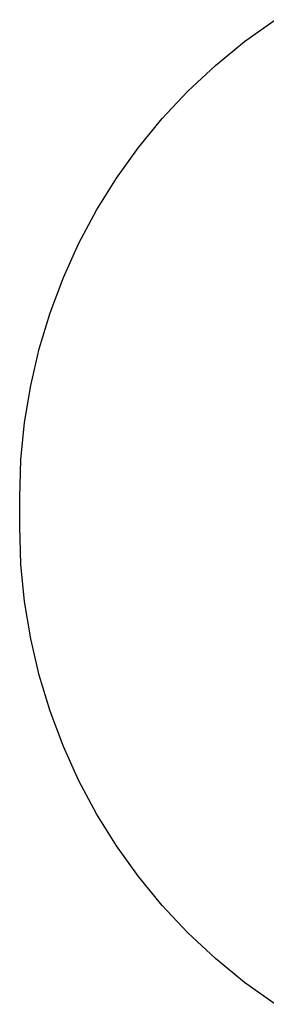
# Model space of a CAD drawing. Extents: x -6164 to 6164, y -6024 to 6024.
# Drawn here: x -3985 to -3341, y -5570 to -3000 of the extents above; entities that cross this region are included whole.
import ezdxf

# ---------------------------------------------------------------- set-up
doc = ezdxf.new("R2010")
doc.units = 0
doc.layers.get('0').update_dxf_attribs({"linetype": 'CONTINUOUS'})

msp = doc.modelspace()

# ---------------------------------------------------------------- linework, layer by layer
for p, q in [((-3397.7, -3056.9), (-3317.9, -2999.7)), ((-3473.6, -3119.2), (-3397.7, -3056.9)), ((-3545.2, -3186.3), (-3473.6, -3119.2)), ((-3612.3, -3257.9), (-3545.2, -3186.3)), ((-3674.6, -3333.8), (-3612.3, -3257.9)), ((-3731.8, -3413.6), (-3674.6, -3333.8)), ((-3783.6, -3496.9), (-3731.8, -3413.6)), ((-3829.9, -3583.5), (-3783.6, -3496.9)), ((-3870.4, -3672.9), (-3829.9, -3583.5)), ((-3905, -3764.8), (-3870.4, -3672.9)), ((-3933.5, -3858.7), (-3905, -3764.8)), ((-3955.7, -3954.3), (-3933.5, -3858.7)), ((-3971.7, -4051.1), (-3955.7, -3954.3)), ((-3981.4, -4148.8), (-3971.7, -4051.1)), ((-3984.6, -4246.9), (-3981.4, -4148.8)), ((-3984.6, -4322.9), (-3984.6, -4246.9)), ((-3981.4, -4421), (-3984.6, -4322.9)), ((-3971.7, -4518.7), (-3981.4, -4421)), ((-3955.7, -4615.6), (-3971.7, -4518.7)), ((-3933.5, -4711.1), (-3955.7, -4615.6)), ((-3905, -4805.1), (-3933.5, -4711.1)), ((-3870.4, -4896.9), (-3905, -4805.1)), ((-3829.9, -4986.4), (-3870.4, -4896.9)), ((-3783.6, -5072.9), (-3829.9, -4986.4)), ((-3731.8, -5156.3), (-3783.6, -5072.9)), ((-3674.6, -5236.1), (-3731.8, -5156.3)), ((-3612.3, -5311.9), (-3674.6, -5236.1)), ((-3545.2, -5383.6), (-3612.3, -5311.9)), ((-3473.6, -5450.7), (-3545.2, -5383.6)), ((-3397.7, -5513), (-3473.6, -5450.7)), ((-3317.9, -5570.1), (-3397.7, -5513))]:
    msp.add_line(p, q)

doc.saveas('drawing.dxf')
